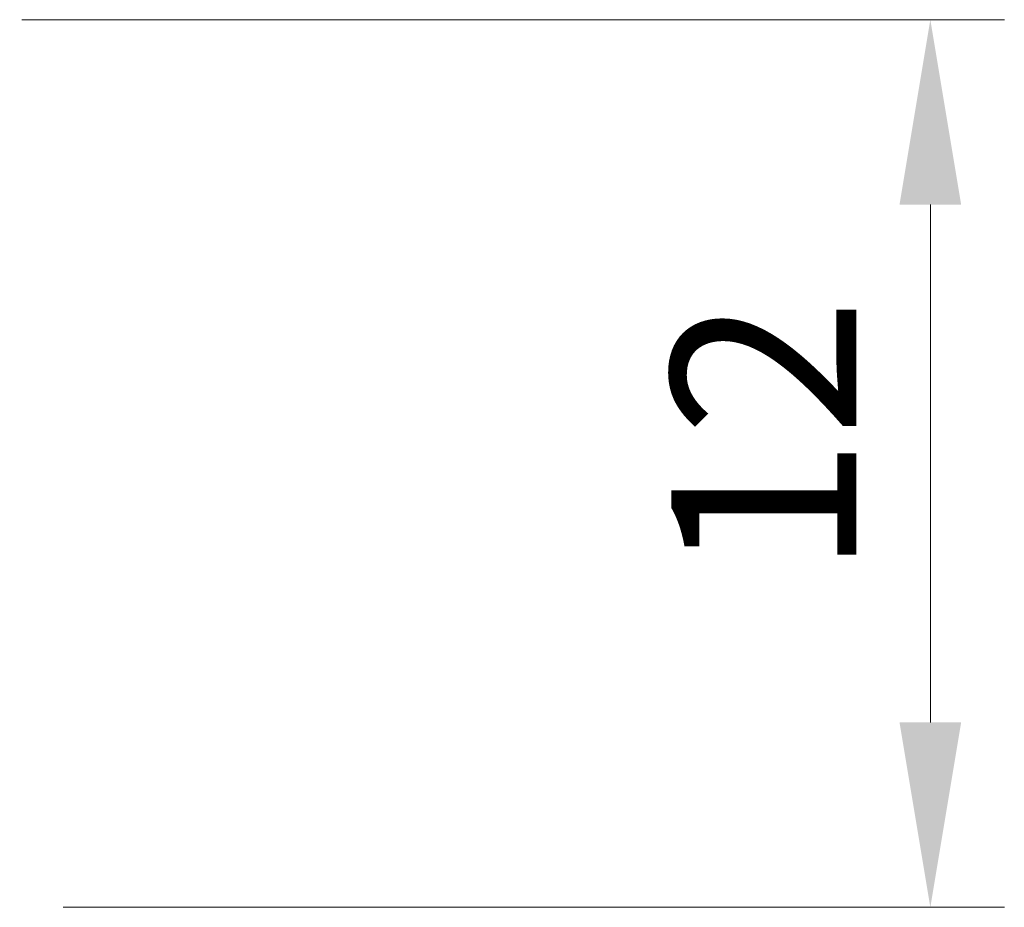
# Model space of a CAD drawing. Units: millimetres. Extents: x 14 to 2010, y 8 to 289.
# Drawn here: x 1749 to 1762, y 120 to 132 of the extents above; entities that cross this region are included whole.
import ezdxf

# ---------------------------------------------------------------- set-up
doc = ezdxf.new("R2010")
doc.units = ezdxf.units.MM
doc.layers.get('Defpoints').update_dxf_attribs({"lineweight": 25})
doc.layers.add('Dimension (ISO)', color=7, linetype='Continuous', lineweight=18)
doc.styles.add('Note Text (TK)', font='MS PGothic.ttf')
doc.dimstyles.new('Default - Method 1b (TK)', dxfattribs={"dimtxt": 2.5, "dimasz": 2.5, "dimexe": 1, "dimexo": 1.5, "dimgap": 1, "dimtad": 1, "dimtoh": 1, "dimrnd": 1e-08, "dimdsep": 46, "dimtxsty": 'Note Text (TK)', "dimcen": 0.09, "dimdle": 5, "dimclrd": 100, "dimclre": 100, "dimclrt": 7, "dimadec": 1, "dimazin": 1, "dimtfac": 1, "dimtmove": 0, "dimatfit": 3, "dimfxl": 1, "dimtolj": 1, "dimlwd": -1, "dimlwe": -1, "dimarcsym": 0})

# ---------------------------------------------------------------- blocks, each defined once
blk = doc.blocks.new('*D71')
at = {"layer": 'Defpoints', "color": 0}
for p in [(1747.248, 131.988), (1747.805, 119.988), (1761.028, 119.988)]:
    blk.add_point(p, dxfattribs=at)
at = {"layer": 'Dimension (ISO)', "color": 100}
for p, q in [((1748.748, 131.988), (1762.028, 131.988)), ((1761.028, 129.488), (1761.028, 122.488)), ((1749.305, 119.988), (1762.028, 119.988))]:
    blk.add_line(p, q, dxfattribs=at)
for points in [[(1760.611, 129.488), (1761.444, 129.488), (1761.028, 131.988)], [(1760.611, 122.488), (1761.444, 122.488), (1761.028, 119.988)]]:
    blk.add_solid(points, dxfattribs=at)
at = {"layer": 'Dimension (ISO)', "color": 7, "insert": (1758.778, 124.454), "char_height": 2.5, "attachment_point": 4, "rotation": 90, "style": 'Note Text (TK)'}
blk.add_mtext('\\A1;12', dxfattribs=at)

msp = doc.modelspace()

# ---------------------------------------------------------------- dimensions: what is measured, and where the dimension line sits
at = {"layer": 'Dimension (ISO)', "color": 100}
dim = msp.add_linear_dim(base=(1761.0276, 119.9881), p1=(1747.2484, 131.9881), p2=(1747.8047, 119.9881), angle=90, dimstyle='Default - Method 1b (TK)', override={"dimtoh": 0, "dimdec": 2, "dimtp": 0, "dimtm": 0, "dimtdec": 2, "dimtofl": 0, "dimatfit": 1}, dxfattribs=at)
dim.commit()
dim.dimension.update_dxf_attribs({"geometry": '*D71', "text_midpoint": (1761.0276, 125.9881), "dimtype": 160})

doc.saveas('drawing.dxf')
